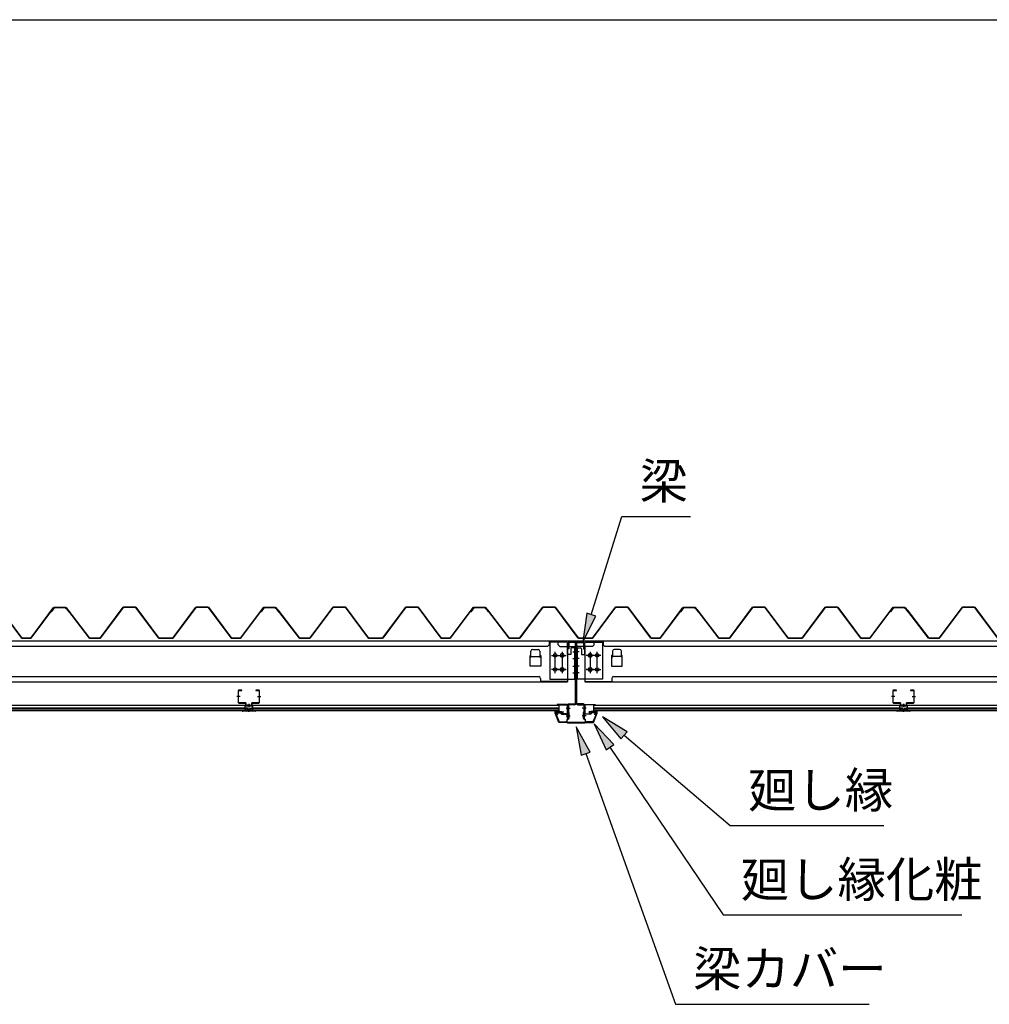
# Model space of a CAD drawing. Extents: x 543 to 20478, y 226 to 14052.
# Drawn here: x 15684 to 18418, y 11275 to 14052 of the extents above; entities that cross this region are included whole.
import ezdxf

# ---------------------------------------------------------------- set-up
doc = ezdxf.new("R2010")
doc.units = 0
doc.header["$LTSCALE"] = 50
doc.header["$MEASUREMENT"] = 0
doc.linetypes.add('1PL-S', pattern=[4, 2.5, -0.5, 0.5, -0.5])
for name, color, linetype in [('571', 3, 'CONTINUOUS'), ('HIKIDASHI', 6, 'CONTINUOUS'), ('WAKUSEN-01', 50, 'CONTINUOUS'), ('天井支持材', 2, 'CONTINUOUS'), ('天井目地', 2, 'CONTINUOUS'), ('屋根', 1, 'CONTINUOUS'), ('廻し縁', 6, 'CONTINUOUS'), ('廻し縁化粧', 1, 'CONTINUOUS'), ('桁', 3, 'CONTINUOUS'), ('桁受金具', 6, 'CONTINUOUS'), ('梁', 2, 'CONTINUOUS'), ('梁カバ', 3, 'CONTINUOUS')]:
    doc.layers.add(name, color=color, linetype=linetype)
doc.styles.add('01', font='ROMANS', dxfattribs={"height": 3, "bigfont": 'BIGFONT'})

msp = doc.modelspace()

# ---------------------------------------------------------------- linework, layer by layer
at = {"layer": '571'}
for p, q in [((14573, 12118.7), (16319, 12118.7)), ((14573, 12111.9), (16319, 12111.9)), ((14573, 12110.5), (16319, 12110.5)), ((16319, 12118.7), (16319, 12103.7)), ((16341, 12118.7), (16341, 12103.7)), ((16341, 12118.7), (17205, 12118.7)), ((16341, 12111.9), (17205, 12111.9)), ((16341, 12110.5), (17205, 12110.5)), ((17205, 12118.7), (17205, 12103.7)), ((17302, 12118.7), (18165, 12118.7)), ((17302, 12118.7), (17302, 12103.7)), ((17302, 12111.9), (18165, 12111.9)), ((17302, 12110.5), (18165, 12110.5)), ((18165, 12118.7), (18165, 12103.7)), ((18187, 12118.7), (19048.2, 12118.7)), ((18187, 12118.7), (18187, 12103.7)), ((18187, 12111.9), (19048.2, 12111.9)), ((18187, 12110.5), (19048.2, 12110.5)), ((14573, 12106.2), (16319, 12106.2)), ((14573, 12103.7), (16319, 12103.7)), ((16341, 12106.2), (17205, 12106.2)), ((16341, 12103.7), (17205, 12103.7)), ((17302, 12106.2), (18165, 12106.2)), ((17302, 12103.7), (18165, 12103.7)), ((18187, 12106.2), (19048.2, 12106.2)), ((18187, 12103.7), (19048.2, 12103.7))]:
    msp.add_line(p, q, dxfattribs=at)
at = {"layer": 'HIKIDASHI'}
for p, q in [((17296.1, 12374.3), (17382.6, 12651.1)), ((17382.6, 12651.1), (17576, 12651.1)), ((17283.3, 12378.2), (17272.2, 12297.9)), ((17272.2, 12297.9), (17308.8, 12370.3)), ((17308.8, 12370.3), (17283.3, 12378.2)), ((17397.1, 12044.3), (17327.5, 12085.9)), ((17327.5, 12085.9), (17379.9, 12024)), ((17293, 11986.8), (17253.5, 12057.6)), ((17253.5, 12057.6), (17267.9, 11977.8)), ((17359.8, 12007.7), (17304, 12066.5)), ((17304, 12066.5), (17337.7, 11992.7)), ((17379.9, 12024), (17397.1, 12044.3)), ((17388.5, 12034.1), (17688.1, 11779.5)), ((17337.7, 11992.7), (17359.8, 12007.7)), ((17348.8, 12000.2), (17667.6, 11527.4)), ((17267.9, 11977.8), (17293, 11986.8)), ((17280.4, 11982.3), (17533.2, 11275.3)), ((17688.1, 11779.5), (18121.5, 11779.5)), ((17667.6, 11527.4), (18341, 11527.4)), ((17533.2, 11275.3), (18079.8, 11275.3))]:
    msp.add_line(p, q, dxfattribs=at)
for points in [[(17283.3, 12378.2), (17308.8, 12370.3), (17272.2, 12297.9)], [(17397.1, 12044.3), (17379.9, 12024), (17327.5, 12085.9)], [(17293, 11986.8), (17267.9, 11977.8), (17253.5, 12057.6)], [(17359.8, 12007.7), (17337.7, 11992.7), (17304, 12066.5)]]:
    msp.add_solid(points, dxfattribs=at)
at = {"layer": 'WAKUSEN-01'}
msp.add_line((542.5, 14052.5), (20477.5, 14052.5), dxfattribs=at)
at = {"layer": '天井支持材', "color": 6, "linetype": '1PL-S'}
for p, q in [((16305.7, 12143.2), (16296.5, 12143.2)), ((16355.3, 12143.2), (16364.5, 12143.2)), ((18151.7, 12143.2), (18142.5, 12143.2)), ((18201.3, 12143.2), (18210.5, 12143.2)), ((16330.5, 12122.7), (16330.5, 12113.7)), ((18176.5, 12122.7), (18176.5, 12113.7))]:
    msp.add_line(p, q, dxfattribs=at)
at = {"layer": '天井支持材'}
for p, q in [((16300.5, 12159.5), (16300.5, 12126.9)), ((16301.7, 12126.9), (16301.7, 12159.5)), ((16310.5, 12161.7), (16302.7, 12161.7)), ((16302.7, 12160.5), (16310.5, 12160.5)), ((16310.5, 12160.5), (16310.5, 12161.7)), ((16358.3, 12161.7), (16350.5, 12161.7)), ((16350.5, 12161.7), (16350.5, 12160.5)), ((16350.5, 12160.5), (16358.3, 12160.5)), ((16359.3, 12159.5), (16359.3, 12126.9)), ((16360.5, 12126.9), (16360.5, 12159.5)), ((18146.5, 12159.5), (18146.5, 12126.9)), ((18147.7, 12126.9), (18147.7, 12159.5)), ((18156.5, 12161.7), (18148.7, 12161.7)), ((18148.7, 12160.5), (18156.5, 12160.5)), ((18156.5, 12160.5), (18156.5, 12161.7)), ((18204.3, 12161.7), (18196.5, 12161.7)), ((18196.5, 12161.7), (18196.5, 12160.5)), ((18196.5, 12160.5), (18204.3, 12160.5)), ((18205.3, 12159.5), (18205.3, 12126.9)), ((18206.5, 12126.9), (18206.5, 12159.5)), ((16320.5, 12125.9), (16302.7, 12125.9)), ((16302.7, 12124.7), (16320.5, 12124.7)), ((16321.5, 12123.7), (16321.5, 12118.9)), ((16322.7, 12118.9), (16322.7, 12123.7)), ((16337.3, 12117.9), (16323.7, 12117.9)), ((16323.7, 12116.7), (16337.3, 12116.7)), ((16326.3, 12119.7), (16334.7, 12119.7)), ((16326.3, 12118.7), (16326.3, 12119.7)), ((16334.7, 12118.7), (16334.7, 12119.7)), ((16338.3, 12123.7), (16338.3, 12118.9)), ((16339.5, 12118.9), (16339.5, 12123.7)), ((16358.3, 12125.9), (16340.5, 12125.9)), ((16340.5, 12124.7), (16358.3, 12124.7)), ((18166.5, 12125.9), (18148.7, 12125.9)), ((18148.7, 12124.7), (18166.5, 12124.7)), ((18167.5, 12123.7), (18167.5, 12118.9)), ((18168.7, 12118.9), (18168.7, 12123.7)), ((18183.3, 12117.9), (18169.7, 12117.9)), ((18169.7, 12116.7), (18183.3, 12116.7)), ((18172.3, 12119.7), (18180.7, 12119.7)), ((18172.3, 12118.7), (18172.3, 12119.7)), ((18180.7, 12118.7), (18180.7, 12119.7)), ((18184.3, 12123.7), (18184.3, 12118.9)), ((18185.5, 12118.9), (18185.5, 12123.7)), ((18204.3, 12125.9), (18186.5, 12125.9)), ((18186.5, 12124.7), (18204.3, 12124.7))]:
    msp.add_line(p, q, dxfattribs=at)
for centre, radius, start, end in [((16302.7, 12159.5), 2.2, 90, 180), ((16302.7, 12159.5), 1, 90, 180), ((16358.3, 12159.5), 2.2, 360, 90), ((16358.3, 12159.5), 1, 0, 90), ((18148.7, 12159.5), 2.2, 90, 180), ((18148.7, 12159.5), 1, 90, 180), ((18204.3, 12159.5), 2.2, 360, 90), ((18204.3, 12159.5), 1, 0, 90), ((16302.7, 12126.9), 2.2, 180, 270), ((16302.7, 12126.9), 1, 180, 270), ((16320.5, 12123.7), 2.2, 360, 90), ((16320.5, 12123.7), 1, 0, 90), ((16323.7, 12118.9), 2.2, 180, 270), ((16323.7, 12118.9), 1, 180, 270), ((16325.5, 12118.7), 0.8, 270, 360), ((16335.5, 12118.7), 0.8, 180, 270), ((16337.3, 12118.9), 1, 270, 0), ((16337.3, 12118.9), 2.2, 270, 0), ((16340.5, 12123.7), 2.2, 90, 180), ((16340.5, 12123.7), 1, 90, 180), ((16358.3, 12126.9), 2.2, 270, 0), ((16358.3, 12126.9), 1, 270, 0), ((18148.7, 12126.9), 2.2, 180, 270), ((18148.7, 12126.9), 1, 180, 270), ((18166.5, 12123.7), 2.2, 360, 90), ((18166.5, 12123.7), 1, 0, 90), ((18169.7, 12118.9), 2.2, 180, 270), ((18169.7, 12118.9), 1, 180, 270), ((18171.5, 12118.7), 0.8, 270, 360), ((18181.5, 12118.7), 0.8, 180, 270), ((18183.3, 12118.9), 1, 270, 0), ((18183.3, 12118.9), 2.2, 270, 0), ((18186.5, 12123.7), 2.2, 90, 180), ((18186.5, 12123.7), 1, 90, 180), ((18204.3, 12126.9), 2.2, 270, 0), ((18204.3, 12126.9), 1, 270, 0)]:
    msp.add_arc(centre, radius, start, end, dxfattribs=at)
at = {"layer": '天井目地'}
for p, q in [((16321.5, 12108.9), (16321.5, 12104.7)), ((16322.3, 12108.9), (16322.3, 12104.7)), ((16328.5, 12110.7), (16323.3, 12110.7)), ((16328.5, 12109.9), (16323.3, 12109.9)), ((16328.5, 12110.7), (16328.5, 12109.9)), ((16332.5, 12110.7), (16337.7, 12110.7)), ((16332.5, 12110.7), (16332.5, 12109.9)), ((16332.5, 12109.9), (16337.7, 12109.9)), ((16338.7, 12108.9), (16338.7, 12104.7)), ((16339.5, 12108.9), (16339.5, 12104.7)), ((18167.5, 12108.9), (18167.5, 12104.7)), ((18168.3, 12108.9), (18168.3, 12104.7)), ((18174.5, 12110.7), (18169.3, 12110.7)), ((18174.5, 12109.9), (18169.3, 12109.9)), ((18174.5, 12110.7), (18174.5, 12109.9)), ((18178.5, 12110.7), (18183.7, 12110.7)), ((18178.5, 12110.7), (18178.5, 12109.9)), ((18178.5, 12109.9), (18183.7, 12109.9)), ((18184.7, 12108.9), (18184.7, 12104.7)), ((18185.5, 12108.9), (18185.5, 12104.7)), ((16320.5, 12103.7), (16312.3, 12103.7)), ((16348.7, 12102.9), (16312.3, 12102.9)), ((16348.7, 12102.1), (16312.3, 12102.1)), ((16325.5, 12106.1), (16323.4, 12103.3)), ((16335.5, 12106.1), (16325.5, 12106.1)), ((16337.6, 12103.3), (16335.5, 12106.1)), ((16340.5, 12103.7), (16348.7, 12103.7)), ((18166.5, 12103.7), (18158.3, 12103.7)), ((18194.7, 12102.9), (18158.3, 12102.9)), ((18194.7, 12102.1), (18158.3, 12102.1)), ((18171.5, 12106.1), (18169.4, 12103.3)), ((18181.5, 12106.1), (18171.5, 12106.1)), ((18183.6, 12103.3), (18181.5, 12106.1)), ((18186.5, 12103.7), (18194.7, 12103.7))]:
    msp.add_line(p, q, dxfattribs=at)
at = {"layer": '天井目地', "color": 6, "linetype": '1PL-S'}
for p, q in [((16330.5, 12100.1), (16330.5, 12108.1)), ((18176.5, 12100.1), (18176.5, 12108.1))]:
    msp.add_line(p, q, dxfattribs=at)
at = {"layer": '天井目地'}
for centre, radius, start, end in [((16323.3, 12108.9), 1.8, 90, 180), ((16323.3, 12108.9), 1, 90, 180), ((16337.7, 12108.9), 1.8, 0, 90), ((16337.7, 12108.9), 1, 0, 90), ((18169.3, 12108.9), 1.8, 90, 180), ((18169.3, 12108.9), 1, 90, 180), ((18183.7, 12108.9), 1.8, 0, 90), ((18183.7, 12108.9), 1, 0, 90), ((16312.3, 12102.9), 0.8, 90, 270), ((16320.5, 12104.7), 1.8, 270, 0), ((16320.5, 12104.7), 1, 270, 0), ((16322.6, 12103.9), 1, 270, 323.1301), ((16338.4, 12103.9), 1, 216.8699, 270), ((16340.5, 12104.7), 1.8, 180, 270), ((16340.5, 12104.7), 1, 180, 270), ((16348.7, 12102.9), 0.8, 270, 90), ((18158.3, 12102.9), 0.8, 90, 270), ((18166.5, 12104.7), 1.8, 270, 0), ((18166.5, 12104.7), 1, 270, 0), ((18168.6, 12103.9), 1, 270, 323.1301), ((18184.4, 12103.9), 1, 216.8699, 270), ((18186.5, 12104.7), 1.8, 180, 270), ((18186.5, 12104.7), 1, 180, 270), ((18194.7, 12102.9), 0.8, 270, 90)]:
    msp.add_arc(centre, radius, start, end, dxfattribs=at)
at = {"layer": '屋根'}
for p, q in [((15690, 12307.7), (15624.7, 12395.2)), ((15625, 12395.7), (15690.3, 12308.2)), ((15715.5, 12308.2), (15780, 12394.7)), ((15780.3, 12394.2), (15715.7, 12307.7)), ((15773.2, 12382.7), (15782.2, 12394.7)), ((15782.5, 12394.2), (15773.6, 12382.4)), ((15780, 12394.7), (15815, 12394.7)), ((15814.7, 12394.2), (15780.3, 12394.2)), ((15782.2, 12394.7), (15812.7, 12394.7)), ((15812.6, 12394.2), (15782.5, 12394.2)), ((15820.2, 12388.1), (15812.6, 12394.2)), ((15812.7, 12394.7), (15820.5, 12388.4)), ((15823.6, 12382.4), (15814.7, 12394.2)), ((15815, 12394.7), (15824, 12382.7)), ((15881.5, 12307.7), (15820.2, 12388.1)), ((15820.5, 12388.4), (15881.7, 12308.2)), ((15911.2, 12308.2), (15976.5, 12395.7)), ((15976.8, 12395.2), (15911.5, 12307.7)), ((15976.5, 12395.7), (16011.5, 12395.7)), ((16011.2, 12395.2), (15976.8, 12395.2)), ((16076.5, 12307.7), (16011.2, 12395.2)), ((16011.5, 12395.7), (16076.8, 12308.2)), ((16116.2, 12308.2), (16181.5, 12395.7)), ((16181.8, 12395.2), (16116.5, 12307.7)), ((16181.5, 12395.7), (16216.5, 12395.7)), ((16216.2, 12395.2), (16181.8, 12395.2)), ((16281.5, 12307.7), (16216.2, 12395.2)), ((16216.5, 12395.7), (16281.8, 12308.2)), ((16307, 12308.2), (16371.5, 12394.7)), ((16371.8, 12394.2), (16307.2, 12307.7)), ((16364.7, 12382.7), (16373.7, 12394.7)), ((16374, 12394.2), (16365.1, 12382.4)), ((16371.5, 12394.7), (16406.5, 12394.7)), ((16406.2, 12394.2), (16371.8, 12394.2)), ((16373.7, 12394.7), (16404.2, 12394.7)), ((16404.1, 12394.2), (16374, 12394.2)), ((16411.7, 12388.1), (16404.1, 12394.2)), ((16404.2, 12394.7), (16412, 12388.4)), ((16415.1, 12382.4), (16406.2, 12394.2)), ((16406.5, 12394.7), (16415.5, 12382.7)), ((16473, 12307.7), (16411.7, 12388.1)), ((16412, 12388.4), (16473.2, 12308.2)), ((16502.7, 12308.2), (16568, 12395.7)), ((16568.3, 12395.2), (16503, 12307.7)), ((16568, 12395.7), (16603, 12395.7)), ((16602.7, 12395.2), (16568.3, 12395.2)), ((16668, 12307.7), (16602.7, 12395.2)), ((16603, 12395.7), (16668.3, 12308.2)), ((16707.7, 12308.2), (16773, 12395.7)), ((16773.3, 12395.2), (16708, 12307.7)), ((16773, 12395.7), (16808, 12395.7)), ((16807.7, 12395.2), (16773.3, 12395.2)), ((16873, 12307.7), (16807.7, 12395.2)), ((16808, 12395.7), (16873.3, 12308.2)), ((16898.5, 12308.2), (16963, 12394.7)), ((16963.3, 12394.2), (16898.7, 12307.7)), ((16956.2, 12382.7), (16965.2, 12394.7)), ((16965.5, 12394.2), (16956.6, 12382.4)), ((16963, 12394.7), (16998, 12394.7)), ((16997.7, 12394.2), (16963.3, 12394.2)), ((16965.2, 12394.7), (16995.7, 12394.7)), ((16995.6, 12394.2), (16965.5, 12394.2)), ((17003.2, 12388.1), (16995.6, 12394.2)), ((16995.7, 12394.7), (17003.5, 12388.4)), ((17006.6, 12382.4), (16997.7, 12394.2)), ((16998, 12394.7), (17007, 12382.7)), ((17064.5, 12307.7), (17003.2, 12388.1)), ((17003.5, 12388.4), (17064.7, 12308.2)), ((17094.2, 12308.2), (17159.5, 12395.7)), ((17159.8, 12395.2), (17094.5, 12307.7)), ((17159.5, 12395.7), (17194.5, 12395.7)), ((17194.2, 12395.2), (17159.8, 12395.2)), ((17259.5, 12307.7), (17194.2, 12395.2)), ((17194.5, 12395.7), (17259.8, 12308.2)), ((17299.2, 12308.2), (17364.5, 12395.7)), ((17364.8, 12395.2), (17299.5, 12307.7)), ((17364.5, 12395.7), (17399.5, 12395.7)), ((17399.2, 12395.2), (17364.8, 12395.2)), ((17464.5, 12307.7), (17399.2, 12395.2)), ((17399.5, 12395.7), (17464.8, 12308.2)), ((17490, 12308.2), (17554.5, 12394.7)), ((17554.8, 12394.2), (17490.2, 12307.7)), ((17547.7, 12382.7), (17556.7, 12394.7)), ((17557, 12394.2), (17548.1, 12382.4)), ((17554.5, 12394.7), (17589.5, 12394.7)), ((17589.2, 12394.2), (17554.8, 12394.2)), ((17556.7, 12394.7), (17587.2, 12394.7)), ((17587.1, 12394.2), (17557, 12394.2)), ((17594.7, 12388.1), (17587.1, 12394.2)), ((17587.2, 12394.7), (17595, 12388.4)), ((17598.1, 12382.4), (17589.2, 12394.2)), ((17589.5, 12394.7), (17598.5, 12382.7)), ((17656, 12307.7), (17594.7, 12388.1)), ((17595, 12388.4), (17656.2, 12308.2)), ((17685.7, 12308.2), (17751, 12395.7)), ((17751.3, 12395.2), (17686, 12307.7)), ((17751, 12395.7), (17786, 12395.7)), ((17785.7, 12395.2), (17751.3, 12395.2)), ((17851, 12307.7), (17785.7, 12395.2)), ((17786, 12395.7), (17851.3, 12308.2)), ((17890.7, 12308.2), (17956, 12395.7)), ((17956.3, 12395.2), (17891, 12307.7)), ((17956, 12395.7), (17991, 12395.7)), ((17990.7, 12395.2), (17956.3, 12395.2)), ((18056, 12307.7), (17990.7, 12395.2)), ((17991, 12395.7), (18056.3, 12308.2)), ((18081.5, 12308.2), (18146, 12394.7)), ((18146.3, 12394.2), (18081.7, 12307.7)), ((18139.2, 12382.7), (18148.2, 12394.7)), ((18148.5, 12394.2), (18139.6, 12382.4)), ((18146, 12394.7), (18181, 12394.7)), ((18180.7, 12394.2), (18146.3, 12394.2)), ((18148.2, 12394.7), (18178.7, 12394.7)), ((18178.6, 12394.2), (18148.5, 12394.2)), ((18186.2, 12388.1), (18178.6, 12394.2)), ((18178.7, 12394.7), (18186.5, 12388.4)), ((18189.6, 12382.4), (18180.7, 12394.2)), ((18181, 12394.7), (18190, 12382.7)), ((18247.5, 12307.7), (18186.2, 12388.1)), ((18186.5, 12388.4), (18247.7, 12308.2)), ((18277.2, 12308.2), (18342.5, 12395.7)), ((18342.8, 12395.2), (18277.5, 12307.7)), ((18342.5, 12395.7), (18377.5, 12395.7)), ((18377.2, 12395.2), (18342.8, 12395.2)), ((18442.5, 12307.7), (18377.2, 12395.2)), ((18377.5, 12395.7), (18442.8, 12308.2)), ((15773.6, 12382.4), (15773.2, 12382.7)), ((15824, 12382.7), (15823.6, 12382.4)), ((16365.1, 12382.4), (16364.7, 12382.7)), ((16415.5, 12382.7), (16415.1, 12382.4)), ((16956.6, 12382.4), (16956.2, 12382.7)), ((17007, 12382.7), (17006.6, 12382.4)), ((17548.1, 12382.4), (17547.7, 12382.7)), ((17598.5, 12382.7), (17598.1, 12382.4)), ((18139.6, 12382.4), (18139.2, 12382.7)), ((18190, 12382.7), (18189.6, 12382.4)), ((15715.7, 12307.7), (15690, 12307.7)), ((15690.3, 12308.2), (15715.5, 12308.2)), ((15911.5, 12307.7), (15881.5, 12307.7)), ((15881.7, 12308.2), (15911.2, 12308.2)), ((16116.5, 12307.7), (16076.5, 12307.7)), ((16076.8, 12308.2), (16116.2, 12308.2)), ((16307.2, 12307.7), (16281.5, 12307.7)), ((16281.8, 12308.2), (16307, 12308.2)), ((16503, 12307.7), (16473, 12307.7)), ((16473.2, 12308.2), (16502.7, 12308.2)), ((16708, 12307.7), (16668, 12307.7)), ((16668.3, 12308.2), (16707.7, 12308.2)), ((16898.7, 12307.7), (16873, 12307.7)), ((16873.3, 12308.2), (16898.5, 12308.2)), ((17094.5, 12307.7), (17064.5, 12307.7)), ((17064.7, 12308.2), (17094.2, 12308.2)), ((17299.5, 12307.7), (17259.5, 12307.7)), ((17259.8, 12308.2), (17299.2, 12308.2)), ((17490.2, 12307.7), (17464.5, 12307.7)), ((17464.8, 12308.2), (17490, 12308.2)), ((17686, 12307.7), (17656, 12307.7)), ((17656.2, 12308.2), (17685.7, 12308.2)), ((17891, 12307.7), (17851, 12307.7)), ((17851.3, 12308.2), (17890.7, 12308.2)), ((18081.7, 12307.7), (18056, 12307.7)), ((18056.3, 12308.2), (18081.5, 12308.2)), ((18277.5, 12307.7), (18247.5, 12307.7)), ((18247.7, 12308.2), (18277.2, 12308.2))]:
    msp.add_line(p, q, dxfattribs=at)
at = {"layer": '廻し縁'}
for p, q in [((17227.9, 12120.7), (17199.5, 12120.7)), ((17199.5, 12120.7), (17199.5, 12119.9)), ((17199.5, 12119.9), (17227.9, 12119.9)), ((17228.7, 12119.1), (17228.7, 12095.7)), ((17229.5, 12095.7), (17229.5, 12119.1)), ((17277.5, 12095.7), (17277.5, 12119.1)), ((17278.3, 12119.1), (17278.3, 12095.7)), ((17279.1, 12120.7), (17307.5, 12120.7)), ((17307.5, 12119.9), (17279.1, 12119.9)), ((17307.5, 12120.7), (17307.5, 12119.9)), ((17197.8, 12095.3), (17200.5, 12091.9)), ((17201.1, 12092.4), (17198.5, 12095.8)), ((17209.9, 12097.9), (17199.1, 12097.9)), ((17199.1, 12097.1), (17209.9, 12097.1)), ((17200.5, 12091.9), (17201.1, 12092.4)), ((17210.7, 12096.3), (17210.7, 12095.7)), ((17211.5, 12095.7), (17211.5, 12096.3)), ((17227.9, 12094.9), (17212.3, 12094.9)), ((17212.3, 12094.1), (17227.9, 12094.1)), ((17279.1, 12094.9), (17294.7, 12094.9)), ((17294.7, 12094.1), (17279.1, 12094.1)), ((17295.5, 12095.7), (17295.5, 12096.3)), ((17296.3, 12096.3), (17296.3, 12095.7)), ((17297.1, 12097.9), (17307.9, 12097.9)), ((17307.9, 12097.1), (17297.1, 12097.1)), ((17305.9, 12092.4), (17308.5, 12095.8)), ((17306.5, 12091.9), (17305.9, 12092.4)), ((17309.2, 12095.3), (17306.5, 12091.9))]:
    msp.add_line(p, q, dxfattribs=at)
for centre, radius, start, end in [((17227.9, 12119.1), 1.6, 360, 90), ((17227.9, 12119.1), 0.8, 360, 90), ((17279.1, 12119.1), 1.6, 90, 180), ((17279.1, 12119.1), 0.8, 90, 180), ((17199.1, 12096.3), 1.6, 90, 217.9246), ((17199.1, 12096.3), 0.8, 90, 217.9246), ((17209.9, 12096.3), 1.6, 360, 90), ((17209.9, 12096.3), 0.8, 0, 90), ((17212.3, 12095.7), 1.6, 180, 270), ((17212.3, 12095.7), 0.8, 180, 270), ((17227.9, 12095.7), 1.6, 270, 0), ((17227.9, 12095.7), 0.8, 270, 0), ((17279.1, 12095.7), 1.6, 180, 270), ((17279.1, 12095.7), 0.8, 180, 270), ((17294.7, 12095.7), 1.6, 270, 0), ((17294.7, 12095.7), 0.8, 270, 0), ((17297.1, 12096.3), 1.6, 90, 180), ((17297.1, 12096.3), 0.8, 90, 180), ((17307.9, 12096.3), 1.6, 322.0754, 90), ((17307.9, 12096.3), 0.8, 322.0754, 90)]:
    msp.add_arc(centre, radius, start, end, dxfattribs=at)
at = {"layer": '廻し縁化粧'}
for p, q in [((17194, 12096.9), (17194, 12103.4)), ((17194, 12103.4), (17201, 12103.4)), ((17205, 12070.4), (17194, 12096.9)), ((17200.9, 12101.9), (17195.5, 12101.9)), ((17195.5, 12101.9), (17195.5, 12099.4)), ((17195.5, 12099.4), (17198.7, 12099.4)), ((17198.7, 12097.9), (17195.5, 12097.9)), ((17195.5, 12097.9), (17195.5, 12097.2)), ((17195.5, 12097.2), (17206, 12071.9)), ((17207.1, 12100.8), (17200.9, 12101.9)), ((17201, 12103.4), (17218, 12100.4)), ((17201.7, 12099.4), (17205, 12099.4)), ((17204.8, 12097.9), (17201.7, 12097.9)), ((17206.4, 12100), (17207.1, 12100.8)), ((17207.8, 12099.2), (17207.7, 12099.2)), ((17212.8, 12099.3), (17209.6, 12099.8)), ((17218, 12100.4), (17212, 12095.4)), ((17212, 12098.6), (17212.8, 12099.3)), ((17212, 12095.4), (17212, 12098.6)), ((17306, 12103.4), (17289, 12100.4)), ((17289, 12100.4), (17295, 12095.4)), ((17294.2, 12099.3), (17297.4, 12099.8)), ((17295, 12098.6), (17294.2, 12099.3)), ((17295, 12095.4), (17295, 12098.6)), ((17299.2, 12099.2), (17299.3, 12099.2)), ((17299.9, 12100.8), (17306.1, 12101.9)), ((17300.6, 12100), (17299.9, 12100.8)), ((17311.5, 12097.2), (17301, 12071.9)), ((17305.2, 12099.4), (17302, 12099.4)), ((17302, 12070.4), (17313, 12096.9)), ((17302.2, 12097.9), (17305.2, 12097.9)), ((17313, 12103.4), (17306, 12103.4)), ((17306.1, 12101.9), (17311.5, 12101.9)), ((17311.5, 12099.4), (17308.2, 12099.4)), ((17308.2, 12097.9), (17311.5, 12097.9)), ((17311.5, 12101.9), (17311.5, 12099.4)), ((17311.5, 12097.9), (17311.5, 12097.2)), ((17313, 12096.9), (17313, 12103.4)), ((17227.5, 12070.4), (17205, 12070.4)), ((17206, 12071.9), (17226, 12071.9)), ((17226, 12071.9), (17226, 12073.6)), ((17227.5, 12073.6), (17227.5, 12070.4)), ((17279.5, 12073.6), (17279.5, 12070.4)), ((17279.5, 12070.4), (17302, 12070.4)), ((17281, 12071.9), (17281, 12073.6)), ((17301, 12071.9), (17281, 12071.9))]:
    msp.add_line(p, q, dxfattribs=at)
for centre, radius, start, end in [((17198.7, 12098.6), 0.75, 270, 90), ((17201.7, 12098.6), 0.75, 90, 270), ((17204.8, 12101.9), 4, 270, 317.0111), ((17205, 12101.4), 2, 270, 317.0111), ((17209.2, 12097.9), 2, 79.992, 137.0111), ((17297.8, 12097.9), 2, 42.9889, 100.008), ((17302.2, 12101.9), 4, 222.9889, 270), ((17302, 12101.4), 2, 222.9889, 270), ((17305.2, 12098.6), 0.75, 270, 90), ((17308.2, 12098.6), 0.75, 90, 270), ((17226.7, 12073.6), 0.75, 0, 180), ((17280.2, 12073.6), 0.75, 0, 180)]:
    msp.add_arc(centre, radius, start, end, dxfattribs=at)
at = {"layer": '桁'}
for p, q in [((17253.5, 12299.5), (13639.5, 12299.5)), ((17172.5, 12284.5), (13720.5, 12284.5)), ((17131, 12276.5), (17146, 12276.5)), ((17177.5, 12289.5), (17172.5, 12284.5)), ((17177.5, 12299.5), (17177.5, 12289.5)), ((17177.5, 12297.9), (17202.5, 12297.9)), ((17202.5, 12289.5), (17202.5, 12299.5)), ((17202.5, 12289.5), (17207.5, 12284.5)), ((17207.5, 12284.5), (17248.5, 12284.5)), ((17229, 12284.5), (17229, 12184.5)), ((19983.5, 12299.5), (17253.5, 12299.5)), ((17253.5, 12299.5), (17253.5, 12289.5)), ((17253.5, 12299.5), (17253.5, 12289.5)), ((17299.5, 12284.5), (17258.5, 12284.5)), ((17278, 12284.5), (17278, 12184.5)), ((17304.5, 12289.5), (17299.5, 12284.5)), ((17304.5, 12289.5), (17304.5, 12299.5)), ((17329.5, 12297.9), (17304.5, 12297.9)), ((17329.5, 12299.5), (17329.5, 12289.5)), ((17329.5, 12289.5), (17334.5, 12284.5)), ((19902.5, 12284.5), (17334.5, 12284.5)), ((17376, 12276.5), (17361, 12276.5)), ((17123.5, 12229.5), (17123.5, 12259.5)), ((17123.5, 12259.5), (17126, 12259.5)), ((17123.7, 12255.6), (17123.7, 12259.5)), ((17126, 12255.6), (17126, 12271.5)), ((17126, 12256.5), (17151, 12256.5)), ((17151, 12271.5), (17151, 12255.6)), ((17151, 12259.5), (17153.5, 12259.5)), ((17153.3, 12259.5), (17153.3, 12255.6)), ((17153.5, 12259.5), (17153.5, 12229.5)), ((17213, 12264.5), (17215, 12264.5)), ((17215, 12254.5), (17213, 12254.5)), ((17294, 12264.5), (17292, 12264.5)), ((17292, 12254.5), (17294, 12254.5)), ((17356, 12259.5), (17353.5, 12259.5)), ((17353.5, 12259.5), (17353.5, 12229.5)), ((17353.7, 12259.5), (17353.7, 12255.6)), ((17356, 12271.5), (17356, 12255.6)), ((17381, 12256.5), (17356, 12256.5)), ((17381, 12255.6), (17381, 12271.5)), ((17383.5, 12259.5), (17381, 12259.5)), ((17383.3, 12255.6), (17383.3, 12259.5)), ((17383.5, 12229.5), (17383.5, 12259.5)), ((17153.5, 12229.5), (17123.5, 12229.5)), ((17213, 12224.5), (17215, 12224.5)), ((17294, 12224.5), (17292, 12224.5)), ((17353.5, 12229.5), (17383.5, 12229.5)), ((13745, 12199.5), (17148, 12199.5)), ((17153, 12194.5), (17153, 12184.5)), ((17215, 12214.5), (17213, 12214.5)), ((17292, 12214.5), (17294, 12214.5)), ((17354, 12194.5), (17354, 12184.5)), ((17359, 12199.5), (19878, 12199.5)), ((13664, 12184.5), (17229, 12184.5)), ((17229, 12186.1), (17153, 12186.1)), ((17278, 12186.1), (17354, 12186.1)), ((17278, 12184.5), (19959, 12184.5))]:
    msp.add_line(p, q, dxfattribs=at)
at = {"layer": '桁', "color": 6, "linetype": '1PL-S'}
for p, q in [((17203, 12259.5), (17225, 12259.5)), ((17214, 12269.5), (17214, 12209.5)), ((17304, 12259.5), (17282, 12259.5)), ((17293, 12269.5), (17293, 12209.5)), ((17203, 12219.5), (17225, 12219.5)), ((17304, 12219.5), (17282, 12219.5))]:
    msp.add_line(p, q, dxfattribs=at)
at = {"layer": '桁'}
for centre, radius, start, end in [((17131, 12271.5), 5, 90, 180), ((17146, 12271.5), 5, 0, 90), ((17248.5, 12289.5), 5, 270, 0), ((17258.5, 12289.5), 5, 180, 270), ((17361, 12271.5), 5, 90, 180), ((17376, 12271.5), 5, 0, 90), ((17124.8, 12255.6), 1.15, 180, 0), ((17152.1, 12255.6), 1.15, 180, 0), ((17213, 12259.5), 5, 90, 270), ((17215, 12259.5), 5, 270, 90), ((17292, 12259.5), 5, 90, 270), ((17294, 12259.5), 5, 270, 90), ((17354.8, 12255.6), 1.15, 180, 0), ((17382.1, 12255.6), 1.15, 180, 0), ((17213, 12219.5), 5, 90, 270), ((17215, 12219.5), 5, 270, 90), ((17292, 12219.5), 5, 90, 270), ((17294, 12219.5), 5, 270, 90), ((17148, 12194.5), 5, 0, 90), ((17359, 12194.5), 5, 90, 180)]:
    msp.add_arc(centre, radius, start, end, dxfattribs=at)
at = {"layer": '桁受金具'}
for p, q in [((17225.7, 12297), (17179.2, 12297)), ((17179.2, 12297), (17179.2, 12192.5)), ((17228.7, 12262), (17228.7, 12294)), ((17238.2, 12277.5), (17238.2, 12262)), ((17251.2, 12280.5), (17241.2, 12280.5)), ((17249.6, 12192.5), (17249.6, 12280.5)), ((17251.2, 12192.5), (17251.2, 12280.5)), ((17255.8, 12192.5), (17255.8, 12280.5)), ((17255.8, 12280.5), (17265.8, 12280.5)), ((17257.4, 12192.5), (17257.4, 12280.5)), ((17268.8, 12277.5), (17268.8, 12262)), ((17278.3, 12262), (17278.3, 12294)), ((17281.3, 12297), (17327.8, 12297)), ((17327.8, 12297), (17327.8, 12192.5)), ((17238.2, 12262), (17228.7, 12262)), ((17268.8, 12262), (17278.3, 12262)), ((17179.2, 12192.5), (17251.2, 12192.5)), ((17327.8, 12192.5), (17255.8, 12192.5))]:
    msp.add_line(p, q, dxfattribs=at)
at = {"layer": '桁受金具', "color": 6, "linetype": '1PL-S'}
for p, q in [((17184.2, 12259.5), (17224.2, 12259.5)), ((17194.2, 12209.5), (17194.2, 12269.5)), ((17214.2, 12269.5), (17214.2, 12209.5)), ((17244.6, 12269.5), (17256.2, 12269.5)), ((17244.6, 12250.5), (17256.2, 12250.5)), ((17262.4, 12269.5), (17250.8, 12269.5)), ((17262.4, 12250.5), (17250.8, 12250.5)), ((17322.8, 12259.5), (17282.8, 12259.5)), ((17292.8, 12269.5), (17292.8, 12209.5)), ((17312.8, 12209.5), (17312.8, 12269.5)), ((17244.6, 12229.5), (17256.2, 12229.5)), ((17262.4, 12229.5), (17250.8, 12229.5)), ((17224.2, 12219.5), (17184.2, 12219.5)), ((17244.6, 12210.5), (17256.2, 12210.5)), ((17262.4, 12210.5), (17250.8, 12210.5)), ((17282.8, 12219.5), (17322.8, 12219.5))]:
    msp.add_line(p, q, dxfattribs=at)
at = {"layer": '桁受金具'}
for centre in [(17194.2, 12259.5), (17214.2, 12259.5), (17292.8, 12259.5), (17312.8, 12259.5), (17194.2, 12219.5), (17214.2, 12219.5), (17292.8, 12219.5), (17312.8, 12219.5)]:
    msp.add_circle(centre, 5, dxfattribs=at)
for centre, start, end in [((17225.7, 12294), 0, 90), ((17241.2, 12277.5), 90, 180), ((17265.8, 12277.5), 0, 90), ((17281.3, 12294), 90, 180)]:
    msp.add_arc(centre, 3, start, end, dxfattribs=at)
at = {"layer": '梁'}
for p, q in [((17230.5, 12277.7), (17230.5, 12293.4)), ((17232.8, 12277.7), (17230.5, 12277.7)), ((17232.8, 12293.6), (17232.8, 12277.7)), ((17234.8, 12297.9), (17249.2, 12297.9)), ((17249.2, 12295.6), (17234.8, 12295.6)), ((17251.2, 12124.5), (17251.2, 12293.6)), ((17253.5, 12293.6), (17253.5, 12124.5)), ((17253.5, 12293.6), (17253.5, 12124.5)), ((17255.8, 12124.5), (17255.8, 12293.6)), ((17272.2, 12297.9), (17257.8, 12297.9)), ((17257.8, 12295.6), (17272.2, 12295.6)), ((17274.2, 12293.6), (17274.2, 12277.7)), ((17274.2, 12277.7), (17276.5, 12277.7)), ((17276.5, 12277.7), (17276.5, 12293.4)), ((17229.5, 12082.2), (17229.5, 12118.2)), ((17231.8, 12118.2), (17231.8, 12082.2)), ((17233.8, 12122.5), (17249.2, 12122.5)), ((17249.2, 12120.2), (17233.8, 12120.2)), ((17273.2, 12122.5), (17257.8, 12122.5)), ((17257.8, 12120.2), (17273.2, 12120.2)), ((17275.2, 12118.2), (17275.2, 12082.2)), ((17277.5, 12082.2), (17277.5, 12118.2)), ((17231.8, 12082.2), (17229.5, 12082.2)), ((17275.2, 12082.2), (17277.5, 12082.2))]:
    msp.add_line(p, q, dxfattribs=at)
at = {"layer": '梁', "color": 6, "linetype": '1PL-S'}
for p, q in [((17246.3, 12269.5), (17257.5, 12269.5)), ((17260.7, 12269.5), (17249.5, 12269.5)), ((17246.3, 12229.5), (17257.5, 12229.5)), ((17260.7, 12229.5), (17249.5, 12229.5)), ((17225.5, 12110.7), (17236.7, 12110.7)), ((17281.5, 12110.7), (17270.3, 12110.7)), ((17225.5, 12088.7), (17236.7, 12088.7)), ((17281.5, 12088.7), (17270.3, 12088.7))]:
    msp.add_line(p, q, dxfattribs=at)
at = {"layer": '梁'}
for centre, radius, start, end in [((17234.8, 12293.6), 4.3, 90, 183.0448), ((17234.8, 12293.6), 2, 90, 180), ((17249.2, 12293.6), 4.3, 0, 90), ((17249.2, 12293.6), 2, 0, 90), ((17257.8, 12293.6), 4.3, 90, 180), ((17257.8, 12293.6), 2, 90, 180), ((17272.2, 12293.6), 4.3, 356.9552, 90), ((17272.2, 12293.6), 2, 0, 90), ((17233.8, 12118.2), 4.3, 90, 180), ((17233.8, 12118.2), 2, 90, 180), ((17249.2, 12124.5), 4.3, 270, 360), ((17249.2, 12124.5), 2, 270, 0), ((17257.8, 12124.5), 4.3, 180, 270), ((17257.8, 12124.5), 2, 180, 270), ((17273.2, 12118.2), 4.3, 0, 90), ((17273.2, 12118.2), 2, 0, 90)]:
    msp.add_arc(centre, radius, start, end, dxfattribs=at)
at = {"layer": '梁カバ'}
for p, q in [((17232.5, 12081.9), (17228.4, 12079.7)), ((17228.8, 12079), (17232.9, 12081.2)), ((17233.8, 12098.7), (17233, 12098.7)), ((17233, 12098.7), (17233, 12082.8)), ((17233.8, 12082.8), (17233.8, 12098.7)), ((17274, 12098.7), (17273.2, 12098.7)), ((17273.2, 12098.7), (17273.2, 12082.8)), ((17274, 12082.8), (17274, 12098.7)), ((17274.1, 12081.2), (17278.2, 12079)), ((17278.6, 12079.7), (17274.5, 12081.9)), ((17227.5, 12078.1), (17227.5, 12071)), ((17228.3, 12071), (17228.3, 12078.1)), ((17277.7, 12070), (17229.3, 12070)), ((17229.3, 12069.2), (17277.7, 12069.2)), ((17278.7, 12078.1), (17278.7, 12071)), ((17279.5, 12071), (17279.5, 12078.1))]:
    msp.add_line(p, q, dxfattribs=at)
for centre, radius, start, end in [((17232, 12082.8), 1, 298.6105, 0), ((17232, 12082.8), 1.8, 298.6105, 0), ((17275, 12082.8), 1.8, 180, 241.3895), ((17275, 12082.8), 1, 180, 241.3895), ((17229.3, 12078.1), 1.8, 118.6105, 180), ((17229.3, 12071), 1.8, 180, 270), ((17229.3, 12078.1), 1, 118.6105, 180), ((17229.3, 12071), 1, 180, 270), ((17277.7, 12071), 1.8, 270, 0), ((17277.7, 12071), 1, 270, 0), ((17277.7, 12078.1), 1, 360, 61.3895), ((17277.7, 12078.1), 1.8, 360, 61.3895)]:
    msp.add_arc(centre, radius, start, end, dxfattribs=at)

# ---------------------------------------------------------------- texts
at = {"layer": 'HIKIDASHI', "style": '01'}
for s, p in [('梁', (17432.6, 12701.1)), ('廻し縁', (17738.1, 11829.5)), ('廻し縁化粧', (17717.6, 11577.4)), ('梁カバー', (17583.2, 11325.3))]:
    msp.add_text(s, height=100, dxfattribs=at).set_placement(p)

doc.saveas('drawing.dxf')
